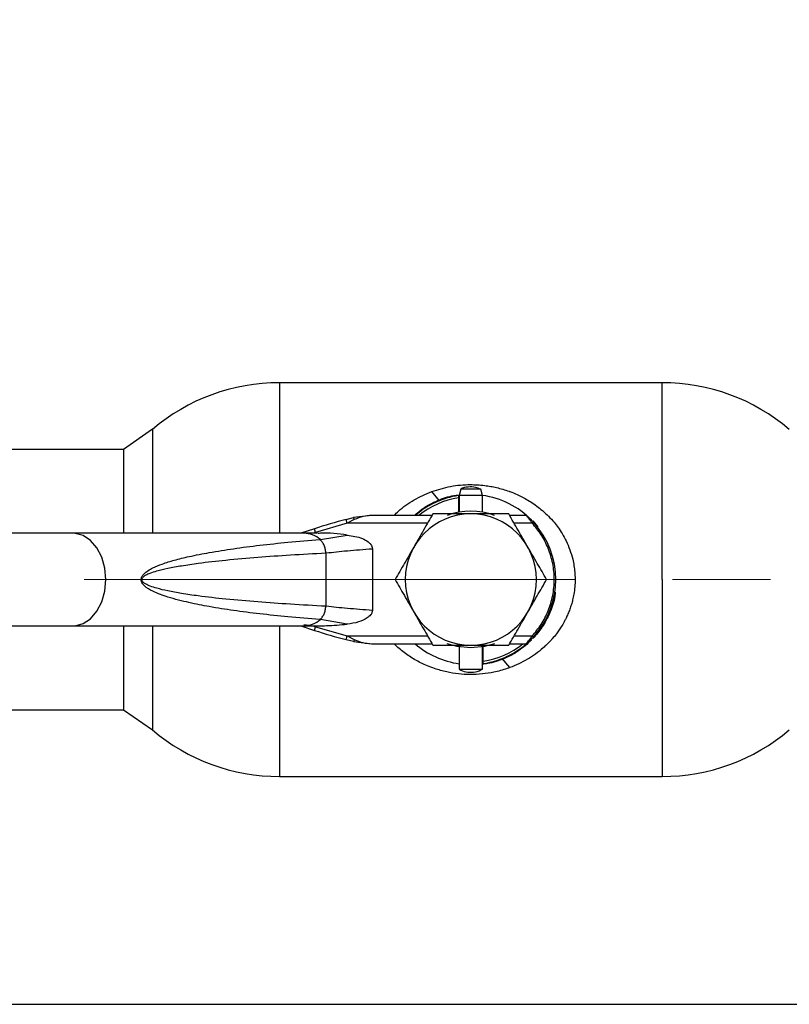
# Paper-space layout 'Blatt1' of a CAD drawing. Units: millimetres. Extents: x 0 to 2970, y 0 to 2100.
# Drawn here: x 367 to 467, y 384 to 511 of the extents above; entities that cross this region are included whole.
import ezdxf

# ---------------------------------------------------------------- set-up
doc = ezdxf.new("R2010")
doc.units = ezdxf.units.MM
doc.header["$LTSCALE"] = 5
doc.linetypes.add('CENTERX2', pattern=[20.32, 12.7, -2.54, 2.54, -2.54])
doc.layers.add('1', color=7, linetype='Continuous')
doc.styles.add('SLDTEXTSTYLE1', font='TXT', dxfattribs={"width": 0.605})
doc.dimstyles.new('SLDDIMSTYLE1', dxfattribs={"dimtxt": 17.5, "dimasz": 12.5, "dimexe": 0, "dimexo": 0.0625, "dimgap": 4.375, "dimtad": 1, "dimdec": 1, "dimrnd": 1e-09, "dimzin": 12, "dimdsep": 46, "dimtxsty": 'SLDTEXTSTYLE1', "dimsah": 1, "dimcen": 0.09, "dimadec": 0, "dimazin": 3, "dimtfac": 1, "dimtdec": 1, "dimtofl": 0, "dimtmove": 0, "dimatfit": 3, "dimfxl": 1, "dimfrac": 2, "dimtolj": 1, "dimtzin": 12, "dimarcsym": 0})

# ---------------------------------------------------------------- blocks, each defined once
blk = doc.blocks.new('_D_3')
at = {"layer": '1'}
for p, q in [((480.37, 638.78), (195.37, 638.78)), ((200.37, 383.78), (200.37, 638.78)), ((1243.37, 383.78), (195.37, 383.78))]:
    blk.add_line(p, q, dxfattribs=at)
for points in [[(200.37, 638.78), (198.37, 626.28), (202.37, 626.28)], [(200.37, 383.78), (202.37, 396.28), (198.37, 396.28)]]:
    blk.add_solid(points, dxfattribs=at)
at = {"layer": '1', "insert": (177.81, 491.23), "char_height": 17.5, "attachment_point": 1, "rotation": 90, "style": 'SLDTEXTSTYLE1'}
blk.add_mtext('250', dxfattribs=at)
blk = doc.blocks.new('_D_4')
at = {"layer": '1'}
for p, q in [((480.37, 638.78), (230.37, 638.78)), ((235.37, 438.78), (235.37, 638.78)), ((268.7, 438.78), (230.37, 438.78))]:
    blk.add_line(p, q, dxfattribs=at)
for points in [[(235.37, 638.78), (233.37, 626.28), (237.37, 626.28)], [(235.37, 438.78), (237.37, 451.28), (233.37, 451.28)]]:
    blk.add_solid(points, dxfattribs=at)
at = {"layer": '1', "insert": (212.81, 518.73), "char_height": 17.5, "attachment_point": 1, "rotation": 90, "style": 'SLDTEXTSTYLE1'}
blk.add_mtext('200', dxfattribs=at)

psp = doc.layouts.new('Blatt1')

# ---------------------------------------------------------------- linework, layer by layer
at = {"color": 7, "linetype": 'Continuous', "lineweight": 30}
for p, q in [((450.14, 464.28), (400.6, 464.28)), ((400.6, 464.28), (400.6, 444.78)), ((450.14, 438.78), (450.14, 464.28)), ((384.12, 458.24), (380.37, 455.63)), ((384.12, 458.24), (384.12, 444.78)), ((380.37, 455.63), (310.27, 455.63)), ((380.37, 455.63), (380.37, 444.78)), ((421.3, 449), (420.3, 450.18)), ((424.06, 450.48), (423.87, 449.68)), ((426.68, 450.48), (424.06, 450.48)), ((426.87, 449.68), (426.68, 450.48)), ((421.54, 449.09), (421.3, 449)), ((423.77, 449.67), (423.77, 449.36)), ((423.77, 449.36), (423.77, 447.49)), ((423.87, 449.68), (423.87, 447.5)), ((426.87, 449.68), (423.87, 449.68)), ((426.87, 447.5), (426.87, 449.68)), ((409.21, 446.57), (410.16, 446.8)), ((410.28, 446.55), (409.34, 446.08)), ((412.51, 447.08), (410.16, 446.8)), ((420.35, 447.08), (412.51, 447.08)), ((432.51, 447.08), (430.39, 447.08)), ((433.4, 446.41), (434.05, 445.62)), ((405.11, 445.36), (403.34, 444.78)), ((405.26, 444.89), (405.11, 445.36)), ((409.34, 446.08), (405.26, 444.89)), ((419.77, 446.08), (409.34, 446.08)), ((433.33, 446.08), (430.97, 446.08)), ((373.84, 444.78), (357.58, 444.78)), ((403.74, 444.78), (373.84, 444.78)), ((405.51, 444.78), (403.74, 444.78)), ((405.26, 444.89), (404.94, 444.78)), ((405.88, 443.96), (409.36, 444.54)), ((412.62, 442.78), (412.62, 434.79)), ((406.58, 442.23), (406.58, 435.33)), ((450.14, 438.78), (450.14, 413.28)), ((409.36, 433.02), (405.88, 433.6)), ((357.58, 432.78), (373.84, 432.78)), ((373.84, 432.78), (403.74, 432.78)), ((380.37, 432.78), (380.37, 421.93)), ((384.12, 432.78), (384.12, 419.33)), ((400.6, 432.78), (400.6, 413.28)), ((403.34, 432.78), (405.11, 432.2)), ((404.74, 432.81), (403.73, 432.93)), ((403.74, 432.78), (405.51, 432.78)), ((404.94, 432.78), (405.26, 432.68)), ((405.11, 432.2), (405.26, 432.68)), ((405.26, 432.68), (409.34, 431.48)), ((410.16, 430.76), (409.21, 431)), ((409.34, 431.48), (410.28, 431.01)), ((409.34, 431.48), (419.77, 431.48)), ((430.97, 431.48), (433.33, 431.48)), ((410.16, 430.76), (412.51, 430.48)), ((412.51, 430.48), (420.35, 430.48)), ((423.87, 430.06), (423.87, 427.19)), ((426.87, 427.19), (426.87, 430.06)), ((426.97, 428.2), (426.97, 430.08)), ((430.39, 430.48), (432.51, 430.48)), ((430.42, 427.38), (429.41, 428.55)), ((423.87, 427.19), (426.87, 427.19)), ((426.97, 427.9), (426.97, 428.2)), ((310.27, 421.93), (380.37, 421.93)), ((380.37, 421.93), (384.12, 419.33)), ((400.6, 413.28), (450.14, 413.28))]:
    psp.add_line(p, q, dxfattribs=at)
at = {"color": 7, "linetype": 'Continuous', "lineweight": 30, "flags": 128}
for points in [[(378.09, 438.78), (377.95, 440.28), (377.56, 441.67), (376.94, 442.89), (376.12, 443.85), (375.15, 444.49), (374.11, 444.77), (373.84, 444.78)], [(373.84, 432.78), (374.11, 432.8), (375.15, 433.08), (376.12, 433.72), (376.94, 434.68), (377.56, 435.89), (377.95, 437.29), (378.09, 438.78)], [(425.37, 429.93), (423.59, 430.12), (422.3, 430.48)], [(428.44, 430.48), (427.15, 430.12), (425.37, 429.93)]]:
    psp.add_lwpolyline(points, dxfattribs=at)
at = {"color": 7, "linetype": 'Continuous', "lineweight": 30}
for centre, radius, start, end in [((400.6, 438.78), 25.5, 90, 130.2659), ((450.14, 438.78), 25.5, 49.7341, 90), ((425.37, 438.78), 11, 98.3636, 131.0143), ((425.37, 438.78), 10.7, 98.5998, 129.1314), ((425.37, 438.78), 11, 44.411, 82.1625), ((425.37, 438.78), 8.85, 69.719, 110.281), ((425.36, 383.88), 64.73, 104.4404, 108.2288), ((425.37, 438.78), 8.5, 90, 180), ((425.37, 438.78), 8.5, 0, 90), ((425.37, 438.78), 11, 317.4739, 42.5261), ((403.68, 441.43), 3.35, 48.9954, 89.025), ((425.37, 438.78), 8.5, 180, 0), ((403.67, 436.16), 3.38, 271.1435, 310.8428), ((425.36, 493.69), 64.73, 251.7712, 255.5596), ((425.37, 438.78), 11, 278.3636, 316.3686), ((425.37, 438.78), 11, 228.9857, 262.1625), ((425.37, 438.78), 10.7, 278.5998, 309.1314), ((400.6, 438.78), 25.5, 229.7341, 270), ((450.14, 438.78), 25.5, 270, 310.2659)]:
    psp.add_arc(centre, radius, start, end, dxfattribs=at)
for points, knots in [([(415.44, 447.08), (415.62, 447.27), (416.39, 448.05), (417.98, 449.17), (419.52, 449.84), (420.3, 450.18)], [0, 0, 0, 0, 0.135873, 0.567976, 1, 1, 1, 1]), ([(420.3, 450.18), (421.1, 450.43), (422.73, 450.94), (424.75, 451.1), (426.23, 451.06), (427.11, 450.98), (427.94, 450.86), (428.72, 450.7), (429.51, 450.49), (430.09, 450.31), (430.71, 450.08), (431.42, 449.79), (432.32, 449.34), (433.16, 448.83), (433.91, 448.32), (434.68, 447.7), (435.44, 447), (436.11, 446.26), (436.69, 445.51), (437.22, 444.71), (437.94, 443.38), (438.46, 441.97), (438.74, 440.58), (438.84, 439.73), (438.88, 438.9), (438.86, 438.03), (438.76, 437.17), (438.61, 436.36), (438.44, 435.69), (438.25, 435.08), (438.02, 434.48), (437.79, 433.96), (437.51, 433.39), (437.2, 432.84), (436.82, 432.26), (436.41, 431.69), (436, 431.2), (435.58, 430.74), (435.19, 430.34), (434.28, 429.51), (432.75, 428.37), (431.2, 427.71), (430.42, 427.38)], [0, 0, 0, 0, 0.062316, 0.125291, 0.146374, 0.17029, 0.189298, 0.207871, 0.228749, 0.249603, 0.252543, 0.277681, 0.306453, 0.327554, 0.35101, 0.374456, 0.401777, 0.428203, 0.449199, 0.47291, 0.49934, 0.561445, 0.582255, 0.603201, 0.624087, 0.642387, 0.667266, 0.686795, 0.702501, 0.718195, 0.733865, 0.749528, 0.760246, 0.780767, 0.796446, 0.812085, 0.833054, 0.844624, 0.858504, 0.874733, 0.9373, 1, 1, 1, 1]), ([(426.67, 450.46), (426.45, 450.56), (425.93, 450.8), (425.03, 450.79), (424.35, 450.68), (424.08, 450.49), (424.07, 450.49)], [0, 0, 0, 0, 0.2716944, 0.6295484, 0.9950745, 1, 1, 1, 1]), ([(418.07, 447.08), (418.43, 447.4), (419.33, 448.19), (421.06, 449.06), (422.63, 449.63), (423.56, 449.71), (423.76, 449.72)], [0, 0, 0, 0, 0.22739, 0.568291, 0.908023, 1, 1, 1, 1]), ([(421.3, 449), (420.64, 448.71), (419.61, 448.26), (418.77, 447.54), (418.46, 447.28)], [0, 0, 0, 0, 0.635112, 1, 1, 1, 1]), ([(412.51, 447.08), (412.13, 447.06), (411.38, 447.02), (410.65, 446.71), (410.28, 446.55)], [0, 0, 0, 0, 0.497165, 1, 1, 1, 1]), ([(420.46, 447.28), (420.06, 446.59), (419.26, 445.2), (418.43, 443.76), (418.01, 443.03)], [0, 0, 0, 0, 0.495458, 1, 1, 1, 1]), ([(425.37, 447.28), (424.55, 447.28), (422.89, 447.28), (421.28, 447.28), (420.46, 447.28)], [0, 0, 0, 0, 0.494511, 1, 1, 1, 1]), ([(430.28, 447.28), (429.48, 447.28), (427.87, 447.28), (426.21, 447.28), (425.37, 447.28)], [0, 0, 0, 0, 0.495458, 1, 1, 1, 1]), ([(432.73, 443.03), (432.32, 443.75), (431.49, 445.19), (430.68, 446.58), (430.28, 447.28)], [0, 0, 0, 0, 0.494511, 1, 1, 1, 1]), ([(433.33, 446.08), (433.24, 446.2), (433.07, 446.43), (432.85, 446.7), (432.7, 446.88), (432.6, 446.99), (432.53, 447.07), (432.52, 447.08), (432.51, 447.08)], [0, 0, 0, 0, 0.2413665, 0.4850696, 0.6193254, 0.7365915, 0.8727693, 1, 1, 1, 1]), ([(433.48, 446.22), (433.39, 446.31), (433.21, 446.5), (432.95, 446.75), (432.76, 446.93), (432.66, 447.02), (432.65, 447.03), (432.65, 447.03)], [0, 0, 0, 0, 0.249158, 0.498991, 0.748676, 0.878659, 1, 1, 1, 1]), ([(433.33, 431.48), (433.73, 431.97), (434.55, 432.96), (435.45, 434.74), (436.04, 436.7), (436.24, 438.78), (436.04, 440.87), (435.45, 442.83), (434.55, 444.61), (433.73, 445.6), (433.33, 446.08)], [0, 0, 0, 0, 0.117428, 0.241114, 0.369354, 0.5, 0.630646, 0.758886, 0.882572, 1, 1, 1, 1]), ([(382.67, 438.78), (382.68, 438.85), (382.69, 438.99), (382.81, 439.27), (383.09, 439.61), (383.58, 439.98), (384.36, 440.4), (385.51, 440.86), (387.07, 441.34), (389.1, 441.83), (391.66, 442.33), (394.71, 442.81), (398.11, 443.25), (401.84, 443.64), (404.43, 443.85), (405.81, 443.96)], [0, 0, 0, 0, 0.005302, 0.011319, 0.027239, 0.049835, 0.079767, 0.132376, 0.199522, 0.281349, 0.393299, 0.525989, 0.670339, 0.825407, 1, 1, 1, 1]), ([(409.36, 444.54), (408.2, 444.71), (406.94, 444.88), (405.68, 444.76), (405.58, 444.75)], [0, 0, 0, 0, 0.917892, 1, 1, 1, 1]), ([(409.36, 444.54), (410.03, 444.45), (410.99, 444.3), (411.97, 443.77), (412.38, 443.39), (412.58, 443.09), (412.61, 442.88), (412.62, 442.78)], [0, 0, 0, 0, 0.508865, 0.727237, 0.840932, 0.928046, 1, 1, 1, 1]), ([(406.65, 442.24), (407.52, 442.33), (409.27, 442.53), (411.5, 442.7), (412.62, 442.78)], [0, 0, 0, 0, 0.498545, 1, 1, 1, 1]), ([(418.01, 443.03), (417.6, 442.32), (416.77, 440.88), (415.96, 439.49), (415.56, 438.78)], [0, 0, 0, 0, 0.494511, 1, 1, 1, 1]), ([(435.19, 438.78), (434.79, 439.47), (433.98, 440.87), (433.15, 442.31), (432.73, 443.03)], [0, 0, 0, 0, 0.495458, 1, 1, 1, 1]), ([(406.58, 435.33), (405.05, 435.41), (402.12, 435.57), (397.8, 435.87), (393.82, 436.22), (390.53, 436.59), (388.02, 436.95), (386.23, 437.28), (384.88, 437.59), (383.92, 437.89), (383.31, 438.16), (382.94, 438.4), (382.79, 438.6), (382.76, 438.71), (382.75, 438.78), (382.76, 438.86), (382.79, 438.96), (382.94, 439.17), (383.31, 439.41), (383.92, 439.67), (384.88, 439.97), (386.23, 440.29), (388.02, 440.61), (390.53, 440.98), (393.82, 441.35), (397.79, 441.7), (402.12, 442), (405.05, 442.15), (406.58, 442.23)], [0, 0, 0, 0, 0.095328, 0.182786, 0.269224, 0.343232, 0.388203, 0.425638, 0.455573, 0.473421, 0.486551, 0.495148, 0.497896, 0.498995, 0.499999, 0.500999, 0.502096, 0.504842, 0.513449, 0.526569, 0.544427, 0.574353, 0.611788, 0.656768, 0.730769, 0.817214, 0.904668, 1, 1, 1, 1]), ([(405.81, 433.61), (404.43, 433.72), (401.84, 433.93), (398.11, 434.32), (394.71, 434.75), (391.66, 435.23), (388.82, 435.79), (386.38, 436.4), (384.43, 437.11), (383.28, 437.73), (382.81, 438.29), (382.69, 438.58), (382.68, 438.72), (382.67, 438.78)], [0, 0, 0, 0, 0.1746154, 0.3297036, 0.4740731, 0.6067799, 0.7187454, 0.8359802, 0.9203247, 0.9727573, 0.9886796, 0.9946973, 1, 1, 1, 1]), ([(415.56, 438.78), (415.95, 438.09), (416.76, 436.7), (417.59, 435.26), (418.01, 434.53)], [0, 0, 0, 0, 0.495458, 1, 1, 1, 1]), ([(432.73, 434.53), (433.14, 435.25), (433.97, 436.69), (434.78, 438.08), (435.19, 438.78)], [0, 0, 0, 0, 0.494511, 1, 1, 1, 1]), ([(436.31, 437.15), (436.29, 436.97), (436.22, 436.05), (435.65, 434.49), (434.71, 432.63), (433.82, 431.62), (433.4, 431.16)], [0, 0, 0, 0, 0.080353, 0.400874, 0.722542, 1, 1, 1, 1]), ([(412.62, 434.79), (411.5, 434.87), (409.27, 435.03), (407.52, 435.23), (406.65, 435.33)], [0, 0, 0, 0, 0.501176, 1, 1, 1, 1]), ([(412.62, 434.79), (412.61, 434.69), (412.58, 434.48), (412.35, 434.13), (411.79, 433.66), (410.76, 433.21), (409.85, 433.09), (409.36, 433.02)], [0, 0, 0, 0, 0.070355, 0.159557, 0.311036, 0.624528, 1, 1, 1, 1]), ([(418.01, 434.53), (418.42, 433.82), (419.25, 432.38), (420.06, 430.99), (420.46, 430.28)], [0, 0, 0, 0, 0.494511, 1, 1, 1, 1]), ([(430.28, 430.28), (430.68, 430.97), (431.48, 432.37), (432.31, 433.81), (432.73, 434.53)], [0, 0, 0, 0, 0.495458, 1, 1, 1, 1]), ([(405.57, 432.81), (405.94, 432.81), (407.21, 432.81), (408.47, 432.93), (409.36, 433.02)], [0, 0, 0, 0, 0.289464, 1, 1, 1, 1]), ([(410.28, 431.01), (410.27, 430.97), (410.24, 430.89), (410.19, 430.79), (410.17, 430.77), (410.16, 430.76)], [0, 0, 0, 0, 0.280709, 0.561396, 1, 1, 1, 1]), ([(410.28, 431.01), (410.65, 430.86), (411.38, 430.55), (412.13, 430.51), (412.51, 430.48)], [0, 0, 0, 0, 0.502835, 1, 1, 1, 1]), ([(432.51, 430.48), (432.52, 430.49), (432.53, 430.5), (432.6, 430.58), (432.7, 430.69), (432.85, 430.87), (433.07, 431.13), (433.24, 431.37), (433.33, 431.48)], [0, 0, 0, 0, 0.126879, 0.262655, 0.389616, 0.514228, 0.757387, 1, 1, 1, 1]), ([(433.48, 431.35), (433.39, 431.25), (433.21, 431.07), (432.95, 430.81), (432.76, 430.64), (432.66, 430.55), (432.65, 430.54), (432.65, 430.53)], [0, 0, 0, 0, 0.250394, 0.499765, 0.74945, 0.878999, 1, 1, 1, 1]), ([(430.42, 427.38), (430.3, 427.34), (429.63, 427.1), (428.46, 426.78), (426.83, 426.53), (425.29, 426.46), (423.74, 426.55), (422.2, 426.8), (420.55, 427.26), (418.93, 427.94), (417.4, 428.82), (416.26, 429.67), (415.64, 430.27), (415.42, 430.48)], [0, 0, 0, 0, 0.022858, 0.132291, 0.225511, 0.324844, 0.41499, 0.509921, 0.611265, 0.732555, 0.837292, 0.941997, 1, 1, 1, 1]), ([(420.46, 430.28), (421.26, 430.28), (422.87, 430.28), (424.53, 430.28), (425.37, 430.28)], [0, 0, 0, 0, 0.495458, 1, 1, 1, 1]), ([(425.37, 430.28), (426.19, 430.28), (427.86, 430.28), (429.46, 430.28), (430.28, 430.28)], [0, 0, 0, 0, 0.494511, 1, 1, 1, 1]), ([(433.22, 430.94), (432.68, 430.45), (431.61, 429.49), (429.68, 428.5), (428.07, 427.93), (427.1, 427.85), (426.87, 427.83)], [0, 0, 0, 0, 0.301791, 0.603442, 0.903807, 1, 1, 1, 1]), ([(429.41, 428.55), (429.71, 428.68), (430.37, 428.96), (431.33, 429.52), (432.04, 430), (432.39, 430.32), (432.45, 430.38)], [0, 0, 0, 0, 0.270311, 0.59649, 0.932344, 1, 1, 1, 1]), ([(423.87, 427.19), (423.88, 427.18), (424.12, 426.99), (424.77, 426.81), (425.71, 426.76), (426.46, 426.92), (426.78, 427.16), (426.84, 427.2)], [0, 0, 0, 0, 0.004138, 0.303617, 0.612006, 0.927006, 1, 1, 1, 1])]:
    psp.add_open_spline(points, degree=3, knots=knots, dxfattribs=at)
for points in [[(409.34, 446.08), (409.32, 446.15), (409.29, 446.27), (409.25, 446.43), (409.22, 446.55), (409.22, 446.56), (409.21, 446.57)], [(410.28, 446.55), (410.27, 446.59), (410.24, 446.66), (410.21, 446.75), (410.18, 446.8), (410.17, 446.8), (410.16, 446.8)], [(433.48, 446.22), (433.48, 446.22), (433.47, 446.21), (433.44, 446.18), (433.39, 446.14), (433.35, 446.1), (433.33, 446.08)], [(406.58, 442.23), (406.57, 442.41), (406.54, 442.75), (406.38, 443.24), (406.14, 443.66), (405.92, 443.86), (405.81, 443.96)], [(405.81, 433.61), (405.92, 433.71), (406.14, 433.91), (406.38, 434.33), (406.54, 434.81), (406.57, 435.16), (406.58, 435.33)], [(409.21, 431), (409.22, 431.01), (409.22, 431.02), (409.25, 431.13), (409.29, 431.29), (409.32, 431.42), (409.34, 431.48)], [(433.48, 431.35), (433.48, 431.35), (433.47, 431.35), (433.44, 431.39), (433.39, 431.43), (433.35, 431.47), (433.33, 431.48)]]:
    psp.add_open_spline(points, degree=3, dxfattribs=at)
at = {"layer": '1', "linetype": 'CENTERX2', "lineweight": 0}
psp.add_line((273.7, 438.78), (1472.35, 438.78), dxfattribs=at)

# ---------------------------------------------------------------- dimensions: what is measured, and where the dimension line sits
at = {"layer": '1'}
for base, p1, picture, middle in [((200.37, 638.78), (1248.37, 383.78), '_D_3', (200.37, 511.28)), ((235.37, 638.78), (273.7, 438.78), '_D_4', (235.37, 538.78))]:
    dim = psp.add_linear_dim(base=base, p1=p1, p2=(485.37, 638.78), angle=90, dimstyle='SLDDIMSTYLE1', dxfattribs=at)
    dim.commit()
    dim.dimension.update_dxf_attribs({"geometry": picture, "text_midpoint": middle, "dimtype": 160})

doc.saveas('drawing.dxf')
